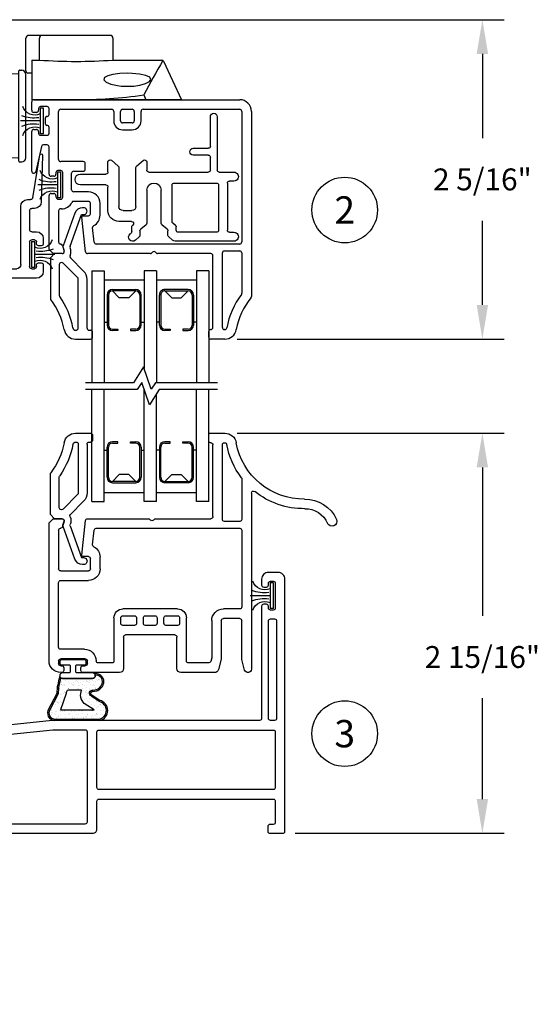
# Model space of a CAD drawing. Units: inches. Extents: x 0 to 17, y 0 to 22.
# Drawn here: x 4.1 to 7.9, y 7.3 to 14.5 of the extents above; entities that cross this region are included whole.
import ezdxf
from ezdxf.enums import TextEntityAlignment as Align

# ---------------------------------------------------------------- set-up
doc = ezdxf.new("R2010")
doc.units = ezdxf.units.IN
doc.header["$MEASUREMENT"] = 0
doc.linetypes.add('SLD-Center', pattern=[0.75, 0.6, -0.05, 0.05, -0.05])
doc.linetypes.add('SLD-Solid', pattern=[0])
doc.layers.get('0').update_dxf_attribs({"color": 31})
for name, color, linetype in [('DIM', 7, 'Continuous'), ('IG', 4, 'Continuous'), ('MED', 241, 'Continuous'), ('THIN', 9, 'Continuous'), ('XTHIN', 112, 'Continuous')]:
    doc.layers.add(name, color=color, linetype=linetype)
doc.styles.add('ROMANS', font='romans', dxfattribs={"oblique": 10})
doc.styles.add('SIMPLEX', font='SIMPLEX', dxfattribs={"oblique": 10})
doc.dimstyles.new('ASDIMS', dxfattribs={"dimscale": 2, "dimtxt": 0.08, "dimasz": 0.125, "dimexe": 0.08, "dimexo": 0.045, "dimgap": 0.09, "dimtad": 0, "dimtih": 1, "dimtoh": 1, "dimdec": 4, "dimzin": 0, "dimdsep": 46, "dimlunit": 5, "dimtxsty": 'ROMANS', "dimcen": -0.09, "dimclrd": 112, "dimclre": 9, "dimclrt": 256, "dimadec": 0, "dimazin": 0, "dimtfac": 0.444444, "dimtdec": 4, "dimtofl": 0, "dimtmove": 0, "dimatfit": 3, "dimfxl": 1, "dimfrac": 2, "dimtolj": 1, "dimtzin": 0, "dimarcsym": 0})

# ---------------------------------------------------------------- blocks, each defined once
blk = doc.blocks.new('B4493-Tribute DH Integral Handle Lift Rail')
at = {"layer": 'THIN', "linetype": 'SLD-Solid'}
for p, q in [((-0.015, 0), (-0.1178, 0)), ((-0.115, -0.07), (-0.1178, -0.07)), ((0, -0.055), (0, -0.015)), ((-0.1, -0.63), (-0.1, -0.085)), ((-0.03, -0.61), (-0.03, -0.085)), ((-0.242, -0.3348), (-0.242, -0.63)), ((-0.312, -0.4378), (-0.312, -1.725)), ((-0.227, -0.645), (-0.115, -0.645)), ((0.3896, -0.625), (-0.015, -0.625)), ((0.4044, -0.6356), (0.3967, -0.6279)), ((0.4333, -0.6279), (0.4256, -0.6356)), ((0.8865, -0.625), (0.4404, -0.625)), ((0.9279, -0.891), (0.9014, -0.6384)), ((1.058, -0.64), (1.058, -0.639)), ((1.0585, -0.6439), (1.0692, -0.6839)), ((1.138, -0.625), (1.073, -0.625)), ((1.168, -0.655), (1.138, -0.625)), ((-0.242, -0.71), (-0.242, -1.27)), ((0.8235, -0.695), (-0.227, -0.695)), ((0.8496, -0.8154), (0.8384, -0.7084)), ((1.0837, -0.695), (1.083, -0.695)), ((1.098, -0.71), (1.098, -0.992)), ((1.168, -1.665), (1.168, -0.655)), ((0.795, -0.992), (0.795, -0.9062)), ((0.865, -0.992), (0.865, -0.917)), ((0.88, -0.902), (0.918, -0.902)), ((0.928, -0.902), (0.928, -0.902)), ((1.083, -1.007), (0.88, -1.007)), ((1.083, -1.077), (0.88, -1.077)), ((1.098, -1.565), (1.098, -1.092)), ((-0.227, -1.285), (-0.107, -1.285)), ((0.228, -1.285), (0.628, -1.285)), ((-0.227, -1.355), (-0.107, -1.355)), ((0.163, -1.665), (0.163, -1.35)), ((0.213, -1.35), (0.213, -1.39)), ((0.313, -1.335), (0.228, -1.335)), ((0.328, -1.39), (0.328, -1.35)), ((0.378, -1.35), (0.378, -1.39)), ((0.463, -1.335), (0.393, -1.335)), ((0.478, -1.39), (0.478, -1.35)), ((0.528, -1.35), (0.528, -1.39)), ((0.628, -1.335), (0.543, -1.335)), ((0.643, -1.39), (0.643, -1.35)), ((0.693, -1.35), (0.693, -1.665)), ((-0.242, -1.6517), (-0.242, -1.37)), ((-0.092, -1.37), (-0.092, -1.648)), ((-0.022, -1.37), (-0.022, -1.6388)), ((0.228, -1.405), (0.313, -1.405)), ((0.393, -1.405), (0.463, -1.405)), ((0.543, -1.405), (0.628, -1.405)), ((0.233, -1.72), (0.233, -1.49)), ((0.248, -1.475), (0.608, -1.475)), ((0.623, -1.49), (0.623, -1.72)), ((0.908, -1.58), (1.083, -1.58)), ((-0.0915, -1.6519), (-0.0712, -1.7278)), ((-0.0215, -1.6427), (-0.0145, -1.6689)), ((0.903, -1.65), (1.083, -1.65)), ((-0.2629, -1.7315), (-0.2425, -1.6556)), ((0, -1.68), (0.148, -1.68)), ((0.708, -1.68), (0.808, -1.68)), ((0.888, -1.685), (0.888, -1.665)), ((0.9205, -1.7), (0.903, -1.7)), ((0.9355, -1.735), (0.9355, -1.715)), ((1.0605, -1.715), (1.0605, -1.735)), ((1.083, -1.7), (1.0755, -1.7)), ((1.098, -1.665), (1.098, -1.685)), ((-0.0422, -1.75), (0.203, -1.75)), ((0.653, -1.75), (0.9205, -1.75)), ((1.0755, -1.75), (1.083, -1.75))]:
    blk.add_line(p, q, dxfattribs=at)
for centre, radius, start, end in [((-0.6937, 0.018), 0.5, 269.10797, 349.86005), ((-0.1178, -0.085), 0.085, 90, 169.86005), ((-0.1178, -0.085), 0.015, 90, 169.86005), ((-0.115, -0.085), 0.015, 0, 90), ((-0.015, -0.085), 0.015, 90, 180), ((-0.015, -0.015), 0.015, 0, 90), ((-0.015, -0.055), 0.015, 270, 0), ((-0.6937, 0.018), 0.57, 322.91455, 349.86005), ((-0.227, -0.3348), 0.015, 142.91455, 180), ((-0.6937, 0.018), 0.57, 269.10797, 308.8142), ((-0.327, -0.4378), 0.015, 0, 128.8142), ((-0.7054, -0.7319), 0.25, 89.10797, 156.15463), ((-0.7054, -0.7319), 0.18, 89.10797, 156.15463), ((-0.902, -0.645), 0.035, 156.15463, 336.15463), ((-0.227, -0.63), 0.015, 180, 270), ((-0.115, -0.63), 0.015, 270, 0), ((-0.015, -0.61), 0.015, 180, 270), ((0.3896, -0.635), 0.01, 45, 90), ((0.415, -0.625), 0.015, 225, 315), ((0.4404, -0.635), 0.01, 90, 135), ((0.8865, -0.64), 0.015, 6, 90), ((1.073, -0.64), 0.015, 90, 195), ((-0.227, -0.71), 0.015, 90, 180), ((0.8235, -0.71), 0.015, 6, 90), ((1.0837, -0.68), 0.015, 195, 270), ((1.083, -0.71), 0.015, 0, 90), ((0.88, -0.9062), 0.085, 116.93371, 180), ((0.8347, -0.817), 0.015, 296.93371, 6), ((0.88, -0.917), 0.015, 90, 180), ((0.918, -0.892), 0.01, 270, 6), ((0.88, -0.992), 0.085, 180, 270), ((0.88, -0.992), 0.015, 180, 270), ((1.083, -0.992), 0.015, 270, 0), ((1.083, -1.092), 0.015, 0, 90), ((-0.227, -1.27), 0.015, 180, 270), ((-0.107, -1.37), 0.085, 0, 90), ((0.228, -1.35), 0.065, 90, 180), ((0.628, -1.35), 0.065, 0, 90), ((-0.227, -1.37), 0.015, 90, 180), ((-0.107, -1.37), 0.015, 0, 90), ((0.228, -1.35), 0.015, 90, 180), ((0.313, -1.35), 0.015, 0, 90), ((0.393, -1.35), 0.015, 90, 180), ((0.463, -1.35), 0.015, 0, 90), ((0.543, -1.35), 0.015, 90, 180), ((0.628, -1.35), 0.015, 0, 90), ((0.228, -1.39), 0.015, 180, 270), ((0.313, -1.39), 0.015, 270, 0), ((0.393, -1.39), 0.015, 180, 270), ((0.463, -1.39), 0.015, 270, 0), ((0.543, -1.39), 0.015, 180, 270), ((0.628, -1.39), 0.015, 270, 0), ((0.248, -1.49), 0.015, 90, 180), ((0.608, -1.49), 0.015, 0, 90), ((0.908, -1.665), 0.085, 90, 180), ((1.083, -1.565), 0.015, 270, 0), ((-0.257, -1.6517), 0.015, 345, 0), ((-0.077, -1.648), 0.015, 180, 195), ((-0.007, -1.6388), 0.015, 180, 195), ((0.903, -1.665), 0.015, 90, 180), ((1.083, -1.665), 0.015, 0, 90), ((-0.287, -1.725), 0.025, 180, 345), ((0, -1.665), 0.015, 195, 270), ((0.148, -1.665), 0.015, 270, 0), ((0.203, -1.72), 0.03, 270, 0), ((0.653, -1.72), 0.03, 180, 270), ((0.708, -1.665), 0.015, 180, 270), ((0.808, -1.665), 0.015, 270, 0), ((0.903, -1.685), 0.015, 180, 270), ((0.9205, -1.715), 0.015, 0, 90), ((1.0755, -1.715), 0.015, 90, 180), ((1.083, -1.665), 0.085, 270, 0), ((1.083, -1.685), 0.015, 270, 0), ((-0.0422, -1.72), 0.03, 195, 270), ((0.9205, -1.735), 0.015, 270, 0), ((1.0755, -1.735), 0.015, 180, 270)]:
    blk.add_arc(centre, radius, start, end, dxfattribs=at)
blk = doc.blocks.new('B4499 Tribute DH Glazing Bead')
at = {"layer": 'THIN', "linetype": 'SLD-Solid'}
for p, q in [((-0.223, 0.61), (-0.223, 0.575)), ((-0.0992, 0.625), (-0.208, 0.625)), ((-0.183, 0.545), (-0.183, 0.1882)), ((-0.118, 0.545), (-0.118, 0.1861)), ((-0.0992, 0.56), (-0.103, 0.56)), ((0.02, 0.08), (0.02, 0.3055)), ((0.085, 0.03), (0.085, 0.327)), ((-0.1136, 0.1755), (-0.0075, 0.0694)), ((-0.1581, 0.1281), (-0.0611, 0.0311)), ((0, 0), (0.055, 0)), ((0.0031, 0.065), (0.005, 0.065)), ((0.055, 0), (0.085, 0.03)), ((-0.0587, -0.0533), (-0.143, -0.285)), ((-0.0936, -0.2955), (-0.007, -0.0574)), ((-0.0066, -0.0484), (-0.0145, -0.0189)), ((-0.143, -0.285), (-0.158, -0.285)), ((-0.158, -0.335), (-0.15, -0.335))]:
    blk.add_line(p, q, dxfattribs=at)
at = {"layer": 'THIN'}
blk.add_line((-0.198, 0.56), (-0.208, 0.56), dxfattribs=at)
at = {"layer": 'THIN', "linetype": 'SLD-Solid'}
for centre, radius, start, end in [((-0.208, 0.61), 0.015, 90, 180), ((-0.0992, 0.54), 0.085, 10.13995, 90), ((-0.208, 0.575), 0.015, 180, 270), ((-0.198, 0.545), 0.015, 0, 90), ((-0.103, 0.545), 0.015, 90, 180), ((-0.0992, 0.54), 0.02, 10.13995, 90), ((0.4767, 0.643), 0.565, 190.13995, 215.5868), ((0.4767, 0.643), 0.5, 190.13995, 217.84601), ((0.005, 0.3055), 0.015, 0, 35.5868), ((0.07, 0.327), 0.015, 0, 37.84601), ((-0.098, 0.1882), 0.085, 179.99999, 225), ((-0.103, 0.1861), 0.015, 180, 225), ((0.005, 0.08), 0.015, 270, 0), ((0, -0.015), 0.065, 153.66792, 204.53006), ((-0.0717, 0.0205), 0.015, 333.66792, 45), ((0.0031, 0.08), 0.015, 224.99993, 269.99996), ((-0.0728, -0.0482), 0.015, 339.99995, 24.53011), ((0, -0.015), 0.015, 89.99999, 194.99992), ((-0.0211, -0.0523), 0.015, 340.00001, 14.99993), ((-0.158, -0.31), 0.025, 89.94465, 270.05535), ((-0.15, -0.275), 0.06, 270, 340)]:
    blk.add_arc(centre, radius, start, end, dxfattribs=at)
blk = doc.blocks.new('B4495-Tribut DH Lock Rail')
at = {"layer": 'THIN', "linetype": 'SLD-Solid'}
for p, q in [((-0.1178, 0), (-0.015, 0)), ((-0.1178, -0.07), (-0.115, -0.07)), ((0, -0.015), (0, -0.055)), ((-0.1, -0.085), (-0.1, -0.63)), ((-0.03, -0.085), (-0.03, -0.61)), ((-0.312, -1.665), (-0.312, -0.3104)), ((-0.242, -0.63), (-0.242, -0.3348)), ((-0.115, -0.645), (-0.227, -0.645)), ((-0.015, -0.625), (0.3746, -0.625)), ((0.3817, -0.6279), (0.3894, -0.6356)), ((0.4106, -0.6356), (0.4183, -0.6279)), ((0.4254, -0.625), (0.8865, -0.625)), ((0.9014, -0.6384), (0.9279, -0.891)), ((1.0692, -0.6839), (1.0585, -0.6439)), ((1.073, -0.625), (1.138, -0.625)), ((1.138, -0.625), (1.168, -0.655)), ((-0.242, -1.665), (-0.242, -0.71)), ((-0.227, -0.695), (0.8235, -0.695)), ((0.8384, -0.7084), (0.8496, -0.8154)), ((1.083, -0.695), (1.0837, -0.695)), ((1.098, -0.9375), (1.098, -0.71)), ((1.168, -0.655), (1.168, -1.05)), ((0.795, -0.9062), (0.795, -0.992)), ((0.865, -0.917), (0.865, -0.992)), ((0.918, -0.902), (0.88, -0.902)), ((0.88, -1.007), (0.988, -1.007)), ((1.077, -0.9525), (1.083, -0.9525)), ((0.88, -1.077), (0.988, -1.077)), ((1.068, -1.0375), (1.068, -1.2175)), ((1.098, -1.0225), (1.083, -1.0225)), ((1.118, -1.05), (1.118, -1.0425)), ((1.153, -1.065), (1.133, -1.065)), ((1.003, -1.092), (1.003, -1.2125)), ((1.118, -1.2175), (1.118, -1.205)), ((1.133, -1.19), (1.153, -1.19)), ((1.168, -1.205), (1.168, -1.405)), ((0.903, -1.2425), (0.903, -1.2825)), ((0.988, -1.2275), (0.918, -1.2275)), ((1.083, -1.2325), (1.103, -1.2325)), ((1.2228, -1.4084), (1.2654, -1.2241)), ((1.295, -1.2275), (1.295, -1.5175)), ((0.918, -1.2975), (1.083, -1.2975)), ((1.098, -1.3125), (1.098, -1.665)), ((1.183, -1.42), (1.2082, -1.42)), ((1.168, -1.505), (1.168, -1.5475)), ((1.23, -1.49), (1.183, -1.49)), ((1.245, -1.5175), (1.245, -1.505)), ((0.63, -1.53), (0.56, -1.53)), ((0.56, -1.58), (0.63, -1.58)), ((1.183, -1.5625), (1.185, -1.5625)), ((1.195, -1.5725), (1.195, -1.6175)), ((1.28, -1.5325), (1.26, -1.5325)), ((0.495, -1.595), (0.495, -1.665)), ((0.545, -1.665), (0.545, -1.595)), ((0.645, -1.595), (0.645, -1.665)), ((0.695, -1.665), (0.695, -1.595)), ((1.168, -1.6425), (1.168, -1.685)), ((1.185, -1.6275), (1.183, -1.6275)), ((0.48, -1.68), (-0.227, -1.68)), ((0.63, -1.68), (0.56, -1.68)), ((1.083, -1.68), (0.71, -1.68)), ((1.183, -1.7), (1.23, -1.7)), ((1.245, -1.685), (1.245, -1.6725)), ((1.26, -1.6575), (1.28, -1.6575)), ((1.295, -1.6725), (1.295, -1.735)), ((1.28, -1.75), (-0.227, -1.75))]:
    blk.add_line(p, q, dxfattribs=at)
at = {"layer": 'THIN', "linetype": 'SLD-Center', "lineweight": 0}
for p, q in [((1.058, -0.64), (1.058, -0.6398)), ((0.928, -0.902), (0.928, -0.902))]:
    blk.add_line(p, q, dxfattribs=at)
at = {"layer": 'THIN', "linetype": 'SLD-Solid'}
for centre, radius, start, end in [((-0.1178, -0.085), 0.085, 90, 169.86005), ((-0.015, -0.015), 0.015, 0, 90), ((-0.6937, 0.018), 0.5, 320.3759, 349.86005), ((-0.1178, -0.085), 0.015, 90, 169.86005), ((-0.115, -0.085), 0.015, 0.00008, 90.00005), ((-0.015, -0.085), 0.015, 90, 180), ((-0.015, -0.055), 0.015, 269.99998, 359.9999), ((-0.6937, 0.018), 0.57, 322.91455, 349.86005), ((-0.297, -0.3104), 0.015, 140.3759, 180), ((-0.227, -0.3348), 0.015, 142.91455, 180), ((-0.227, -0.63), 0.015, 179.99998, 269.99995), ((-0.115, -0.63), 0.015, 270, 0), ((-0.015, -0.61), 0.015, 180.00003, 269.99995), ((0.3746, -0.635), 0.01, 45, 90), ((0.4, -0.625), 0.015, 225, 315), ((0.4254, -0.635), 0.01, 90, 135), ((0.8865, -0.64), 0.015, 6.00001, 90.00004), ((1.073, -0.64), 0.015, 89.99996, 195.00003), ((-0.227, -0.71), 0.015, 89.9999, 179.99998), ((0.8235, -0.71), 0.015, 6, 90), ((1.0837, -0.68), 0.015, 195, 270), ((1.083, -0.71), 0.015, 0, 89.99995), ((0.88, -0.9062), 0.085, 116.93373, 180.00001), ((0.8347, -0.817), 0.015, 296.93371, 6), ((0.88, -0.917), 0.015, 90, 180), ((0.918, -0.892), 0.01, 270, 6), ((0.88, -0.992), 0.085, 180, 270), ((0.88, -0.992), 0.015, 180.00001, 270.00007), ((0.988, -0.992), 0.015, 270.00004, 332.93505), ((1.077, -1.0375), 0.085, 90, 152.93507), ((1.083, -0.9375), 0.015, 269.9999, 360), ((0.988, -1.092), 0.015, 0.00003, 89.99995), ((1.083, -1.0375), 0.015, 90.0001, 180), ((1.098, -1.0425), 0.02, 0.00001, 90.00008), ((1.133, -1.05), 0.015, 180.00001, 269.99988), ((1.153, -1.05), 0.015, 269.99991, 359.99999), ((0.988, -1.2125), 0.015, 270.00004, 359.99994), ((1.083, -1.2175), 0.015, 180, 269.99987), ((1.103, -1.2175), 0.015, 270.00006, 0.00005), ((1.133, -1.205), 0.015, 90.00011, 180), ((1.153, -1.205), 0.015, 359.99995, 89.99996), ((1.28, -1.2275), 0.015, 0.0003, 166.9997), ((0.918, -1.2425), 0.015, 90, 180), ((0.918, -1.2825), 0.015, 180.00005, 270.00004), ((1.083, -1.3125), 0.015, 0, 89.99995), ((1.183, -1.405), 0.015, 179.99994, 269.99991), ((1.2082, -1.405), 0.015, 270, 347), ((1.183, -1.505), 0.015, 90.00013, 180), ((1.23, -1.505), 0.015, 0.00009, 90.00006), ((0.56, -1.595), 0.065, 90, 179.99998), ((0.56, -1.595), 0.015, 90.00001, 180.00012), ((0.63, -1.595), 0.065, 0, 90), ((0.63, -1.595), 0.015, 0.00007, 89.99997), ((1.183, -1.5475), 0.015, 179.99986, 269.99991), ((1.185, -1.5725), 0.01, 359.99987, 89.9998), ((1.26, -1.5175), 0.015, 179.99991, 270.00011), ((1.28, -1.5175), 0.015, 269.99996, 359.99996), ((1.183, -1.6425), 0.015, 90.00013, 180.00005), ((1.185, -1.6175), 0.01, 269.99989, 359.99999), ((-0.227, -1.665), 0.085, 180, 270.00002), ((-0.227, -1.665), 0.015, 180.00008, 269.99995), ((0.48, -1.665), 0.015, 270.00001, 0.00013), ((0.56, -1.665), 0.015, 180.00008, 269.99999), ((0.63, -1.665), 0.015, 270, 0), ((0.71, -1.665), 0.015, 180.00008, 269.99997), ((1.083, -1.665), 0.015, 269.9999, 0.00013), ((1.183, -1.685), 0.015, 179.99996, 269.99991), ((1.23, -1.685), 0.015, 270, 0), ((1.26, -1.6725), 0.015, 90.00006, 180.0001), ((1.28, -1.6725), 0.015, 0.00005, 90.00001), ((1.28, -1.735), 0.015, 269.99996, 0.00006)]:
    blk.add_arc(centre, radius, start, end, dxfattribs=at)
blk = doc.blocks.new('B4497-Tribute DH Snap-On Interlock')
at = {"layer": 'THIN'}
for p, q in [((-1.64, 0.7747), (-1.63, 0.4335)), ((-1.5671, 0.4625), (-1.6201, 0.7767)), ((-1.53, 0.45), (-1.5523, 0.45)), ((-1.58, 0.385), (-1.56, 0.385)), ((-1.545, 0.37), (-1.545, 0.23)), ((-1.48, -0.025), (-1.48, 0.4)), ((-1.645, 0.165), (-1.645, 0.1275)), ((-1.56, 0.215), (-1.595, 0.215)), ((-1.58, 0.155), (-1.56, 0.155)), ((-1.63, 0.1125), (-1.61, 0.1125)), ((-1.595, 0.1275), (-1.595, 0.14)), ((-1.545, 0.14), (-1.545, -0.04)), ((-1.322, 0.105), (-1.3626, 0.105)), ((-1.292, -0.04), (-1.292, 0.075)), ((-0.1618, 0.075), (-0.2326, -0.0475)), ((-0.077, 0.105), (-0.1099, 0.105)), ((-0.062, 0.085), (-0.062, 0.09)), ((-1.382, 0.07), (-1.362, 0.07)), ((-1.347, 0.055), (-1.347, -0.04)), ((-0.1662, -0.0325), (-0.1113, 0.0625)), ((-0.0983, 0.07), (-0.077, 0.07)), ((-0.0225, 0.013), (-0.0425, 0.0014)), ((0, -0.045), (0, 0)), ((-1.645, -0.0275), (-1.645, -0.075)), ((-1.61, -0.0125), (-1.63, -0.0125)), ((-1.595, -0.04), (-1.595, -0.0275)), ((-1.56, -0.055), (-1.58, -0.055)), ((-1.362, -0.055), (-1.45, -0.055)), ((-0.2456, -0.055), (-1.277, -0.055)), ((-0.065, -0.055), (-0.1532, -0.055)), ((-0.05, -0.0115), (-0.05, -0.04)), ((-1.595, -0.125), (-0.08, -0.125))]:
    blk.add_line(p, q, dxfattribs=at)
for centre, radius, start, end in [((-1.63, 0.775), 0.01, 9.58089, 181.67813), ((-1.58, 0.435), 0.05, 181.67818, 269.99997), ((-1.5523, 0.465), 0.015, 189.58097, 269.99987), ((-1.53, 0.4), 0.05, 359.99999, 89.99999), ((-1.56, 0.37), 0.015, 359.99994, 89.99999), ((-1.56, 0.23), 0.015, 269.99993, 359.99997), ((-1.595, 0.165), 0.05, 90, 180), ((-1.58, 0.14), 0.015, 89.99995, 180.00003), ((-1.56, 0.14), 0.015, 0, 90), ((-1.63, 0.1275), 0.015, 180, 270.00007), ((-1.61, 0.1275), 0.015, 270, 0), ((-1.382, 0.08), 0.01, 165.52249, 270), ((-1.3626, 0.075), 0.03, 90, 165.52249), ((-1.322, 0.075), 0.03, 0.00001, 89.99997), ((-0.1099, 0.045), 0.06, 90.00001, 150), ((-0.077, 0.09), 0.015, 0.00002, 90.00003), ((-0.077, 0.085), 0.015, 270, 0), ((-1.362, 0.055), 0.015, 0.00001, 89.99993), ((-0.0983, 0.055), 0.015, 90.00014, 149.99995), ((-0.035, -0.0115), 0.015, 119.99994, 179.99997), ((-0.015, 0), 0.015, 0.00007, 119.99985), ((-1.63, -0.0275), 0.015, 90, 180), ((-1.61, -0.0275), 0.015, 0.00002, 90.00005), ((-1.58, -0.04), 0.015, 180, 270), ((-1.56, -0.04), 0.015, 269.99993, 0), ((-1.45, -0.025), 0.03, 180, 270), ((-1.362, -0.04), 0.015, 270, 0), ((-1.277, -0.04), 0.015, 180, 270), ((-0.2456, -0.04), 0.015, 269.99995, 330), ((-0.1532, -0.04), 0.015, 150, 270), ((-0.08, -0.045), 0.08, 270.00001, 360), ((-0.065, -0.04), 0.015, 269.99989, 0), ((-1.595, -0.075), 0.05, 180, 270)]:
    blk.add_arc(centre, radius, start, end, dxfattribs=at)
blk = doc.blocks.new('4171 Sill')
for points in [[(0.449, 0.235, -0.414214), (0.464, 0.25), (1.739, 0.25, -0.414214), (1.754, 0.235), (1.754, 0.08, -0.414214), (1.739, 0.065), (1.714, 0.065, 0.414214), (1.699, 0.05), (1.699, 0.015, 0.414214), (1.714, 0), (1.809, 0, 0.414214), (1.824, 0.015), (1.824, 1.857, 0.414214), (1.774, 1.907), (1.704, 1.907, 0.414214), (1.654, 1.857), (1.654, 1.8145, 0.414214), (1.669, 1.7995), (1.689, 1.7995, 0.414214), (1.704, 1.8145), (1.704, 1.827, -0.414214), (1.719, 1.842), (1.739, 1.842, -0.414214), (1.754, 1.827), (1.754, 1.647, -0.414214), (1.739, 1.632), (1.719, 1.632, -0.414214), (1.704, 1.647), (1.704, 1.6595, 0.414214), (1.689, 1.6745), (1.669, 1.6745, 0.414214), (1.654, 1.6595), (1.654, 0.84, -0.414214), (1.639, 0.825), (0.1238, 0.825, 0.026186), (0.1222, 0.8249), (-2.1894, 0.582, -0.445229), (-2.206, 0.5969), (-2.206, 0.615, 0.413602), (-2.221, 0.63), (-2.241, 0.63, 0.414825), (-2.256, 0.615), (-2.256, 0.325, 0.414214), (-2.241, 0.31), (-2.206, 0.31, 0.414214), (-2.191, 0.325), (-2.191, 0.335, -0.414214), (-2.176, 0.35), (-1.426, 0.35), (-1.426, -0.185, 0.414214), (-1.411, -0.2), (-1.347, -0.2, 0.414214), (-1.317, -0.17), (-1.317, -0.145, 0.414214), (-1.332, -0.13), (-1.341, -0.13, -0.414214), (-1.356, -0.115), (-1.356, 0.415, -0.414214), (-1.341, 0.43), (-0.519, 0.43, -0.414214), (-0.504, 0.415), (-0.504, -1.215, 1), (-0.434, -1.215), (-0.434, -0.015, -0.414214), (-0.419, 0), (0.419, 0, 0.414214), (0.449, 0.03)], [(1.704, 1.552, -0.414214), (1.719, 1.567), (1.749, 1.567, -0.414214), (1.764, 1.552), (1.764, 0.84, -0.414214), (1.749, 0.825), (1.719, 0.825, -0.414214), (1.704, 0.84)], [(0.1275, 0.755, 0.026186), (0.1259, 0.7549), (-0.4206, 0.6975, 0.383864), (-0.434, 0.6826), (-0.434, 0.085, 0.414214), (-0.419, 0.07), (0.364, 0.07, 0.414214), (0.379, 0.085), (0.379, 0.74, 0.414214), (0.364, 0.755)], [(1.739, 0.755, -0.414214), (1.754, 0.74), (1.754, 0.335, -0.414214), (1.739, 0.32), (0.464, 0.32, -0.414214), (0.449, 0.335), (0.449, 0.74, -0.414214), (0.464, 0.755)], [(-0.5206, 0.687), (-1.3426, 0.6006, 0.383864), (-1.356, 0.5857), (-1.356, 0.515, 0.414214), (-1.341, 0.5), (-0.769, 0.5, -1), (-0.739, 0.5), (-0.519, 0.5, 0.414214), (-0.504, 0.515), (-0.504, 0.6721, 0.445229)], [(-2.1776, 0.5128), (-1.426, 0.5918), (-1.426, 0.415), (-2.176, 0.415, -0.414214), (-2.191, 0.43), (-2.191, 0.4979, -0.383864)]]:
    blk.add_lwpolyline(points, format="xyb", close=True)
blk = doc.blocks.new('FIN3')
for p, q in [((-0.013, 0.094), (-0.038, 0.094)), ((-0.038, -0.094), (-0.038, 0.094)), ((-0.013, 0.094), (-0.013, -0.094)), ((-0.038, 0), (-0.183, 0)), ((-0.013, -0.094), (-0.038, -0.094))]:
    blk.add_line(p, q)
for centre, radius, start, end in [((-0.0763, 0.1376), 0.0947, 199.75714, 293.82234), ((-0.0834, 0.2521), 0.2314, 247.45985, 278.81503), ((-0.0834, -0.2521), 0.2314, 81.18497, 112.54015), ((-0.0763, -0.1376), 0.0947, 66.17766, 160.24286)]:
    blk.add_arc(centre, radius, start, end)
blk = doc.blocks.new('LOCK & KEEPER')
at = {"layer": 'THIN', "linetype": 'Continuous'}
for p, q in [((-0.4277, 0.0979), (-0.4247, 0.2732)), ((-0.4147, 0.283), (0.1757, 0.283)), ((0.1887, 0.0979), (0.1857, 0.2732)), ((-0.4545, 0.088), (-0.4545, 0.073)), ((-0.4495, 0.093), (0.2105, 0.093)), ((0.2155, 0.088), (0.2155, 0.073)), ((-0.4392, 0.0468), (-0.4386, 0.0465)), ((-0.4245, 0.043), (0.1855, 0.043)), ((0.2897, 0), (0, 0)), ((0, -1.0951), (0, 0)), ((0.195, 0), (0.195, 0.0273)), ((0.21, 0.0423), (0.45, 0.0423)), ((0.2897, 0), (0.2897, -0.0564)), ((0.47, -0.5738), (0.47, 0.0223)), ((0.2896, -0.0562), (0.45, -0.0562)), ((0.45, -0.5937), (0.2896, -0.5937)), ((0.2897, -0.5933), (0.2897, -0.9504)), ((0.0346, -0.8195), (0, -0.835)), ((0.281, -0.964), (0, -1.0951))]:
    blk.add_line(p, q, dxfattribs=at)
for points in [[(0.1, -0.7463), (0.1062, -0.7902), (0.1175, -0.8321), (0.1323, -0.8611), (0.1489, -0.8725), (0.1649, -0.8632), (0.1782, -0.834), (0.1876, -0.7893), (0.1925, -0.7352), (0.1933, -0.7), (0.1912, -0.644), (0.1849, -0.5944), (0.1748, -0.556), (0.1614, -0.5329), (0.1456, -0.5282), (0.129, -0.5437), (0.1139, -0.5786), (0.1031, -0.6279), (0.1, -0.6537)], [(0.1, -0.6537), (0.0991, -0.7289), (0.1, -0.7463)]]:
    blk.add_lwpolyline(points, dxfattribs=at)
for centre, radius, start, end in [((-0.4147, 0.273), 0.01, 89.99986, 179.00012), ((0.1757, 0.273), 0.01, 1.00003, 90.00002), ((-0.4495, 0.088), 0.005, 90.00005, 179.99998), ((-0.4245, 0.073), 0.03, 180.00001, 269.99999), ((-0.4327, 0.098), 0.005, 269.99986, 359.00011), ((0.1855, 0.073), 0.03, 270.0001, 359.99985), ((0.1937, 0.098), 0.005, 180.99958, 270.00026), ((0.2105, 0.088), 0.005, 359.99975, 90.00056), ((0.21, 0.0273), 0.015, 90, 180), ((0.45, 0.0223), 0.02, 359.99981, 90.0001), ((4.1587, -0.325), 3.8784, 176.02885, 183.96627), ((0.45, -0.0762), 0.02, 359.99981, 90.0001), ((3.6434, -0.3184), 3.6434, 179.97443, 187.90594), ((0.45, -0.5738), 0.02, 269.99994, 0.00016), ((-7.42, -14.6538), 15.7149, 60.63037, 61.68175), ((0.2747, -0.9504), 0.015, 295, 0)]:
    blk.add_arc(centre, radius, start, end, dxfattribs=at)
blk = doc.blocks.new('*D23')
at = {"layer": 'Defpoints', "color": 0, "transparency": 16777216}
for p in [(5.6172, 11.5231), (7.5012, 11.5231), (6.0414, 8.5981)]:
    blk.add_point(p, dxfattribs=at)
at = {"layer": 'DIM', "color": 9, "lineweight": -2, "transparency": 16777216}
for p, q in [((5.7072, 11.5231), (7.6612, 11.5231)), ((6.1314, 8.5981), (7.6612, 8.5981))]:
    blk.add_line(p, q, dxfattribs=at)
at = {"layer": 'DIM', "color": 112, "lineweight": -2, "transparency": 16777216}
for p, q in [((7.5012, 11.2731), (7.5012, 10.1888)), ((7.5012, 8.8481), (7.5012, 9.585))]:
    blk.add_line(p, q, dxfattribs=at)
at = {"layer": 'DIM', "color": 112, "transparency": 16777216}
for points in [[(7.4596, 11.2731), (7.5429, 11.2731), (7.5012, 11.5231)], [(7.4596, 8.8481), (7.5429, 8.8481), (7.5012, 8.5981)]]:
    blk.add_solid(points, dxfattribs=at)
at = {"layer": 'DIM', "transparency": 16777216, "insert": (7.5012, 9.8869), "char_height": 0.16, "attachment_point": 5, "style": 'ROMANS'}
blk.add_mtext('\\A1;2 15/16"', dxfattribs=at)
blk = doc.blocks.new('*D24')
at = {"layer": 'Defpoints', "color": 0, "transparency": 16777216}
for p in [(3.9172, 14.5456), (7.5012, 14.5456), (5.6172, 12.2106)]:
    blk.add_point(p, dxfattribs=at)
at = {"layer": 'DIM', "color": 9, "lineweight": -2, "transparency": 16777216}
for p, q in [((4.0072, 14.5456), (7.6612, 14.5456)), ((5.7072, 12.2106), (7.6612, 12.2106))]:
    blk.add_line(p, q, dxfattribs=at)
at = {"layer": 'DIM', "color": 112, "lineweight": -2, "transparency": 16777216}
for p, q in [((7.5012, 14.2956), (7.5012, 13.68)), ((7.5012, 12.4606), (7.5012, 13.0762))]:
    blk.add_line(p, q, dxfattribs=at)
at = {"layer": 'DIM', "color": 112, "transparency": 16777216}
for points in [[(7.4596, 14.2956), (7.5429, 14.2956), (7.5012, 14.5456)], [(7.4596, 12.4606), (7.5429, 12.4606), (7.5012, 12.2106)]]:
    blk.add_solid(points, dxfattribs=at)
at = {"layer": 'DIM', "transparency": 16777216, "insert": (7.5012, 13.3781), "char_height": 0.16, "attachment_point": 5, "style": 'ROMANS'}
blk.add_mtext('\\A1;2 5/16"', dxfattribs=at)
blk = doc.blocks.new('Sill Bulb Seal')
at = {"layer": 'THIN'}
h = blk.add_hatch(dxfattribs=at)
h.set_pattern_fill('AR-SAND', color=256, scale=0.025, style=0)
h.set_pattern_definition([(37.5, (-4.506385, -9.87313), (-0.00157483, 0.0481706), [0, -0.038, 0, -0.0425, 0, -0.040625]), (7.5, (-4.506385, -9.87313), (0.0442444, 0.07055365), [0, -0.0205, 0, -0.03425, 0, -0.013125]), (327.5, (-4.537135, -9.87313), (0.07785355, 0.00014148), [0, -0.0125, 0, -0.045, 0, -0.05875]), (317.5, (-4.537135, -9.87313), (0.07515317, 0.0219419), [0, -0.00625, 0, -0.0295, 0, -0.03375])])
edge = h.paths.add_edge_path()
edge.add_arc((0.1443, -0.2507), 0.0232, 79.15835, 249.483, ccw=False)
edge.add_line((0.1487, -0.2278), (0.1717, -0.2244))
edge.add_arc((0.155, -0.1752), 0.052, 288.74445, 320.65508)
edge.add_arc((0.1667, -0.1675), 0.0496, 305.06776, 454.82008)
edge.add_arc((0.143, -0.1225), 0.02, -90, 12.76622, ccw=False)
edge.add_line((0.143, -0.1425), (-0.077, -0.1425))
edge.add_arc((-0.077, -0.1225), 0.02, 234.69553, 270, ccw=False)
edge.add_arc((0.2921, -0.2648), 0.4009, 161.69237, 178.7744)
edge.add_line((-0.1088, -0.2562), (-0.1741, -0.381))
edge.add_arc((-0.1306, -0.3951), 0.0456, 162.0542, 285.28326)
edge.add_line((-0.1186, -0.4391), (0.1954, -0.4407))
edge.add_arc((0.1785, -0.377), 0.0658, 284.86346, 438.4014)
edge.add_line((0.1918, -0.3125), (0.1362, -0.2724))
edge = h.paths.add_edge_path(flags=16)
edge.add_line((-0.0922, -0.3731), (-0.0506, -0.2536))
edge.add_arc((0.0123, -0.2651), 0.0639, 147.84051, 169.68451, ccw=False)
edge.add_arc((-0.0267, -0.2614), 0.0338, 82.63989, 116.54441, ccw=False)
edge.add_line((-0.0223, -0.2278), (0.0631, -0.2278))
edge.add_arc((0.1434, -0.2629), 0.0876, 156.41298, 225.70719)
edge.add_line((0.0823, -0.3256), (0.1545, -0.3714))
edge.add_line((0.1545, -0.3714), (-0.0922, -0.3731))
for points in [[(0.143, -0.1025), (0.03, -0.1025, -0.414214), (0.02, -0.0925), (0.02, -0.0525, -0.414214), (0.03, -0.0425), (0.087, -0.0425, 0.414214), (0.097, -0.0325), (0.097, -0.0175, 0.414214), (0.087, -0.0075), (-0.087, -0.0075, 0.414214), (-0.097, -0.0175), (-0.097, -0.0325, 0.414214), (-0.087, -0.0425), (-0.03, -0.0425, -0.414214), (-0.02, -0.0525), (-0.02, -0.0925, -0.414214), (-0.03, -0.1025), (-0.077, -0.1025, 1), (-0.077, -0.1425), (0.143, -0.1425), (-0.077, -0.1425, -0.313123), (-0.0957, -0.1295, 0.085137), (-0.118, -0.2522, -0.316444), (-0.118, -0.2522), (-0.1833, -0.3771, 0.58801), (-0.1184, -0.4491), (0.1971, -0.4507, 0.785697), (0.1959, -0.3034), (0.138, -0.2656, -0.62271), (0.1391, -0.2372), (0.1749, -0.2339, 0.134539), (0.202, -0.2155, 0.785209), (0.1574, -0.1086, -0.661319), (0.143, -0.1425, 1)], [(0.1545, -0.3714), (0.0823, -0.3256, -0.311916), (0.0631, -0.2278), (-0.0223, -0.2278, 0.149025), (-0.0418, -0.2311, 0.095602), (-0.0506, -0.2536), (-0.0922, -0.3731)]]:
    blk.add_lwpolyline(points, format="xyb", close=True, dxfattribs=at)
blk.add_lwpolyline([(-0.0886, -0.1388, 0.074673), (-0.1088, -0.2562, -0.647004), (-0.1088, -0.2562), (-0.1741, -0.381, 0.596292), (-0.1186, -0.4391), (0.1954, -0.4407, 0.792149), (0.1918, -0.3125), (0.1362, -0.2724, -0.918941), (0.1487, -0.2278), (0.1717, -0.2244, 0.140143), (0.1952, -0.2082, 0.765611), (0.1625, -0.1181)], format="xyb", dxfattribs=at)
blk = doc.blocks.new('B4530 Tribute DH Lock Rail Reinf')
for p, q in [((-0.0923, 0.91), (-0.0923, 0.52)), ((-0.0423, 0.694), (-0.0423, 0.91)), ((0.0827, 0.679), (-0.0273, 0.679)), ((-0.0423, 0.52), (-0.0423, 0.614)), ((-0.0273, 0.629), (0.0827, 0.629)), ((0.4227, 0.58), (0.4227, 0.52)), ((0.4974, 0.5495), (0.4474, 0.5915)), ((0.6821, 0.5915), (0.6321, 0.5495)), ((0.7067, 0.506), (0.7067, 0.58)), ((-0.1073, 0.505), (-0.2148, 0.505)), ((0.4077, 0.505), (-0.0273, 0.505)), ((0.5027, 0.254), (0.5027, 0.538)), ((0.6267, 0.538), (0.6267, 0.254)), ((-0.2148, 0.44), (-0.1823, 0.44)), ((-0.1673, 0.425), (-0.1673, 0.08)), ((-0.1023, 0.41), (-0.1023, 0.08)), ((0.2227, 0.425), (-0.0873, 0.425)), ((0.2377, 0.1432), (0.2377, 0.41)), ((0.3177, 0.132), (0.3177, 0.3725)), ((0.4227, 0.3725), (0.4227, 0.132)), ((0.7067, 0.224), (0.7067, 0.396)), ((0.7217, 0.411), (0.9077, 0.411)), ((0.5967, 0.224), (0.5327, 0.224)), ((0.5347, 0.144), (0.6267, 0.144)), ((0.2077, 0.08), (0.2077, 0.104)), ((0.2131, 0.1155), (0.2324, 0.1317)), ((0.2677, 0.0423), (0.2677, 0.0761)), ((0.2731, 0.0875), (0.3124, 0.1205)), ((0.4281, 0.1205), (0.4674, 0.0875)), ((0.4727, 0.0761), (0.4727, 0.0423)), ((0.5274, 0.1155), (0.525, 0.1175)), ((0.5327, 0.0703), (0.5327, 0.104)), ((-0.1823, 0.065), (-0.2148, 0.065)), ((-0.2148, 0), (0.2147, 0)), ((-0.0873, 0.065), (0.1927, 0.065)), ((0.234, 0.007), (0.2624, 0.0308)), ((0.4781, 0.0308), (0.5065, 0.007)), ((0.545, 0.053), (0.5381, 0.0588))]:
    blk.add_line(p, q)
blk.add_lwpolyline([(0.7067, 0.506, 0.414214), (0.7217, 0.491)], format="xyb")
blk.add_lwpolyline([(0.9077, 0.491), (0.7217, 0.491)])
for centre, radius, start, end in [((-0.0673, 0.91), 0.025, 0.06299, 179.93698), ((-0.0273, 0.694), 0.015, 180, 270), ((0.0827, 0.654), 0.025, 270, 90), ((-0.0273, 0.614), 0.015, 89.99994, 180.00003), ((0.4377, 0.58), 0.015, 50, 180), ((0.6917, 0.58), 0.015, 0, 130), ((-0.2148, 0.4725), 0.0325, 89.99338, 270.00668), ((-0.1073, 0.52), 0.015, 270.00011, 0), ((-0.0273, 0.52), 0.015, 180, 270), ((0.4077, 0.52), 0.015, 270, 0), ((0.4877, 0.538), 0.015, 0, 50), ((0.6417, 0.538), 0.015, 130, 180), ((-0.1823, 0.425), 0.015, 360, 89.99991), ((0.9077, 0.451), 0.04, 270, 90), ((-0.0873, 0.41), 0.015, 90, 180), ((0.2227, 0.41), 0.015, 0, 90), ((0.3702, 0.3725), 0.0525, 0, 180), ((0.7217, 0.396), 0.015, 90, 180), ((0.5327, 0.254), 0.03, 180, 270), ((0.5967, 0.254), 0.03, 270, 0), ((0.6267, 0.224), 0.08, 270, 0), ((0.5347, 0.129), 0.015, 90, 230), ((-0.1823, 0.08), 0.015, 270.00014, 359.99998), ((-0.0873, 0.08), 0.015, 180, 270), ((0.1927, 0.08), 0.015, 270, 0), ((0.2227, 0.104), 0.015, 130.00009, 180.00002), ((0.2227, 0.1432), 0.015, 310, 0), ((0.2827, 0.0761), 0.015, 130.00002, 179.99995), ((0.3027, 0.132), 0.015, 310, 0), ((0.4377, 0.132), 0.015, 180, 230), ((0.4577, 0.0761), 0.015, 0, 50), ((0.5177, 0.104), 0.015, 0, 50), ((-0.2148, 0.0325), 0.0325, 89.97751, 270.02255), ((0.2147, 0.03), 0.03, 270.00004, 310.00005), ((0.2527, 0.0423), 0.015, 310.00001, 359.99996), ((0.4877, 0.0423), 0.015, 180, 230), ((0.5257, 0.03), 0.03, 230.02943, 49.97055), ((0.5477, 0.0703), 0.015, 180, 230)]:
    blk.add_arc(centre, radius, start, end)
blk = doc.blocks.new('Triple IG Vertical')
at = {"layer": 'IG'}
for p, q in [((0, 0), (0, 0.8187)), ((0.089, 0), (0.089, 0.8187)), ((0.383, 0), (0.383, 0.818)), ((0.766, 0), (0.766, 0.8187)), ((0.855, 0), (0.855, 0.8187)), ((0.472, 0), (0.472, 0.7858)), ((0.189, 0.4375), (0.151, 0.4375)), ((0.189, 0.4275), (0.189, 0.4375)), ((0.283, 0.4275), (0.283, 0.4375)), ((0.283, 0.4375), (0.321, 0.4375)), ((0.572, 0.4375), (0.534, 0.4375)), ((0.572, 0.4275), (0.572, 0.4375)), ((0.666, 0.4275), (0.666, 0.4375)), ((0.666, 0.4375), (0.704, 0.4375)), ((0.089, 0.3755), (0.111, 0.3755)), ((0.111, 0.1775), (0.111, 0.3975)), ((0.121, 0.1775), (0.121, 0.3975)), ((0.151, 0.4275), (0.189, 0.4275)), ((0.321, 0.4275), (0.283, 0.4275)), ((0.351, 0.1775), (0.351, 0.3975)), ((0.361, 0.3975), (0.361, 0.1775)), ((0.361, 0.3755), (0.383, 0.3755)), ((0.494, 0.3755), (0.472, 0.3755)), ((0.494, 0.3975), (0.494, 0.1775)), ((0.504, 0.1775), (0.504, 0.3975)), ((0.534, 0.4275), (0.572, 0.4275)), ((0.704, 0.4275), (0.666, 0.4275)), ((0.734, 0.1775), (0.734, 0.3975)), ((0.744, 0.1775), (0.744, 0.3975)), ((0.766, 0.3755), (0.744, 0.3755)), ((0.151, 0.1475), (0.201, 0.1975)), ((0.321, 0.1475), (0.151, 0.1475)), ((0.271, 0.1975), (0.201, 0.1975)), ((0.321, 0.1475), (0.271, 0.1975)), ((0.534, 0.1475), (0.584, 0.1975)), ((0.534, 0.1475), (0.704, 0.1475)), ((0.584, 0.1975), (0.654, 0.1975)), ((0.704, 0.1475), (0.654, 0.1975)), ((0.151, 0.1375), (0.321, 0.1375)), ((0.704, 0.1375), (0.534, 0.1375)), ((0.089, 0.0675), (0.383, 0.0675)), ((0.472, 0.0675), (0.766, 0.0675)), ((0, 0), (0.089, 0)), ((0.472, 0), (0.383, 0)), ((0.855, 0), (0.766, 0))]:
    blk.add_line(p, q, dxfattribs=at)
for centre, radius, start, end in [((0.151, 0.3975), 0.04, 90, 180), ((0.321, 0.3975), 0.04, 0, 90), ((0.534, 0.3975), 0.04, 90, 180), ((0.704, 0.3975), 0.04, 360, 90), ((0.151, 0.3975), 0.03, 90, 180), ((0.321, 0.3975), 0.03, 0, 90), ((0.534, 0.3975), 0.03, 90, 180), ((0.704, 0.3975), 0.03, 360, 90), ((0.151, 0.1775), 0.04, 180, 270), ((0.151, 0.1775), 0.03, 180, 270), ((0.321, 0.1775), 0.03, 270, 0), ((0.321, 0.1775), 0.04, 270, 0), ((0.534, 0.1775), 0.04, 180, 270), ((0.534, 0.1775), 0.03, 180, 270), ((0.704, 0.1775), 0.03, 270, 0), ((0.704, 0.1775), 0.04, 270, 0)]:
    blk.add_arc(centre, radius, start, end, dxfattribs=at)
blk = doc.blocks.new('Break2')
for points in [[(-0.05, -1.038), (-0.05, -0.189), (-0.273, -0.044), (0.053, 0.068), (-0.05, 0.134), (-0.05, 0.893)], [(0.05, -1.038), (0.05, -0.134), (-0.046, -0.072), (0.28, 0.04), (0.05, 0.189), (0.05, 0.893)]]:
    blk.add_lwpolyline(points)
blk = doc.blocks.new('Triple IG Top Vertical')
at = {"layer": 'IG'}
for p, q in [((0, 0.855), (-0.8187, 0.855)), ((0, 0.855), (0, 0.766)), ((0, 0.766), (-0.8187, 0.766)), ((-0.1775, 0.744), (-0.3975, 0.744)), ((-0.1775, 0.734), (-0.3975, 0.734)), ((-0.3755, 0.766), (-0.3755, 0.744)), ((-0.0675, 0.766), (-0.0675, 0.472)), ((-0.4375, 0.666), (-0.4375, 0.704)), ((-0.4275, 0.666), (-0.4375, 0.666)), ((-0.4275, 0.704), (-0.4275, 0.666)), ((-0.1475, 0.704), (-0.1975, 0.654)), ((-0.1975, 0.584), (-0.1975, 0.654)), ((-0.1475, 0.534), (-0.1475, 0.704)), ((-0.1375, 0.704), (-0.1375, 0.534)), ((-0.1475, 0.534), (-0.1975, 0.584)), ((-0.4275, 0.572), (-0.4375, 0.572)), ((-0.4375, 0.572), (-0.4375, 0.534)), ((-0.4275, 0.534), (-0.4275, 0.572)), ((-0.1775, 0.504), (-0.3975, 0.504)), ((0, 0.472), (-0.715, 0.472)), ((-0.3975, 0.494), (-0.1775, 0.494)), ((-0.3755, 0.494), (-0.3755, 0.472)), ((0, 0.383), (0, 0.472)), ((0, 0.383), (-0.8187, 0.383)), ((-0.3975, 0.361), (-0.1775, 0.361)), ((-0.3755, 0.361), (-0.3755, 0.383)), ((-0.0675, 0.383), (-0.0675, 0.089)), ((-0.4375, 0.283), (-0.4375, 0.321)), ((-0.4275, 0.321), (-0.4275, 0.283)), ((-0.1775, 0.351), (-0.3975, 0.351)), ((-0.1475, 0.321), (-0.1975, 0.271)), ((-0.1475, 0.321), (-0.1475, 0.151)), ((-0.1375, 0.151), (-0.1375, 0.321)), ((-0.4275, 0.283), (-0.4375, 0.283)), ((-0.1975, 0.271), (-0.1975, 0.201)), ((-0.4275, 0.189), (-0.4375, 0.189)), ((-0.4375, 0.189), (-0.4375, 0.151)), ((-0.4275, 0.151), (-0.4275, 0.189)), ((-0.1475, 0.151), (-0.1975, 0.201)), ((0, 0.089), (-0.8187, 0.089)), ((-0.1775, 0.121), (-0.3975, 0.121)), ((-0.1775, 0.111), (-0.3975, 0.111)), ((-0.3755, 0.089), (-0.3755, 0.111)), ((0, 0), (0, 0.089)), ((0, 0), (-0.8187, 0))]:
    blk.add_line(p, q, dxfattribs=at)
for centre, radius, start, end in [((-0.3975, 0.704), 0.04, 90, 180), ((-0.3975, 0.704), 0.03, 90, 180), ((-0.1775, 0.704), 0.04, 0, 90), ((-0.1775, 0.704), 0.03, 0, 90), ((-0.3975, 0.534), 0.04, 180, 270), ((-0.3975, 0.534), 0.03, 180, 270), ((-0.1775, 0.534), 0.03, 270, 0), ((-0.1775, 0.534), 0.04, 270, 0), ((-0.3975, 0.321), 0.04, 90, 180), ((-0.1775, 0.321), 0.04, 360, 90), ((-0.3975, 0.321), 0.03, 90, 180), ((-0.1775, 0.321), 0.03, 360, 90), ((-0.3975, 0.151), 0.04, 180, 270), ((-0.3975, 0.151), 0.03, 180, 270), ((-0.1775, 0.151), 0.03, 270, 360), ((-0.1775, 0.151), 0.04, 270, 360)]:
    blk.add_arc(centre, radius, start, end, dxfattribs=at)

msp = doc.modelspace()

# ---------------------------------------------------------------- linework, layer by layer
at = {"layer": 'DIM'}
for centre in [(6.49404, 13.15441), (6.49404, 9.32658)]:
    msp.add_circle(centre, 0.24, dxfattribs=at)

# ---------------------------------------------------------------- block references
at = {"rotation": 90}
msp.add_blockref('Triple IG Top Vertical', (5.49938, 12.71063), dxfattribs=at)
msp.add_blockref('Sill Bulb Seal', (4.50638, 9.87313))
at = {"layer": 'DIM'}
msp.add_blockref('Triple IG Vertical', (4.64438, 11.02313), dxfattribs=at)
at = {"layer": 'MED', "xscale": -1}
msp.add_blockref('B4530 Tribute DH Lock Rail Reinf', (5.46913, 12.92638), dxfattribs=at)
at = {"layer": 'THIN'}
for name, p, rotation in [('LOCK & KEEPER', (4.20438, 13.96063), 90), ('B4495-Tribut DH Lock Rail', (5.49938, 12.21063), 180)]:
    msp.add_blockref(name, p, dxfattribs=dict(at, rotation=rotation))
at = {"layer": 'THIN', "xscale": -1}
for name, p in [('B4497-Tribute DH Snap-On Interlock', (2.64438, 12.78063)), ('B4493-Tribute DH Integral Handle Lift Rail', (5.49938, 11.52313)), ('B4499 Tribute DH Glazing Bead', (4.42638, 10.89813))]:
    msp.add_blockref(name, p, dxfattribs=at)
at = {"layer": 'THIN', "color": 3, "rotation": 180}
msp.add_blockref('B4499 Tribute DH Glazing Bead', (4.42638, 12.83563), dxfattribs=at)
at = {"layer": 'THIN', "xscale": 0.5, "yscale": 0.5, "zscale": 0.5, "rotation": 90}
msp.add_blockref('Break2', (5.04333, 11.86688), dxfattribs=at)
at = {"layer": 'THIN'}
msp.add_blockref('4171 Sill', (4.23238, 8.59813), dxfattribs=at)
at = {"layer": 'XTHIN', "xscale": -1, "rotation": 180}
for p in [(4.30438, 13.80564), (4.43138, 13.33814), (5.98638, 10.33514)]:
    msp.add_blockref('FIN3', p, dxfattribs=at)
at = {"layer": 'XTHIN', "xscale": -1}
msp.add_blockref('FIN3', (4.18938, 12.83063), dxfattribs=at)

# ---------------------------------------------------------------- texts
at = {"layer": 'DIM', "style": 'SIMPLEX', "oblique": 10}
for s, p in [('2', (6.49404, 13.15441)), ('3', (6.49404, 9.32658))]:
    msp.add_text(s, height=0.2, dxfattribs=at).set_placement(p, align=Align.MIDDLE_CENTER)

# ---------------------------------------------------------------- dimensions: what is measured, and where the dimension line sits
at = {"layer": 'DIM'}
dim = msp.add_linear_dim(base=(7.50123, 14.54563), p1=(5.6172, 12.21063), p2=(3.9172, 14.54563), angle=90, dimstyle='ASDIMS', override={"dimpost": '"'}, dxfattribs=at)
dim.commit()
dim.dimension.update_dxf_attribs({"geometry": '*D24', "text_midpoint": (7.50123, 13.37813)})
dim = msp.add_linear_dim(base=(7.50123, 11.52313), p1=(6.04138, 8.59813), p2=(5.6172, 11.52313), angle=90, dimstyle='ASDIMS', override={"dimpost": '"'}, dxfattribs=at)
dim.commit()
dim.dimension.update_dxf_attribs({"geometry": '*D23', "text_midpoint": (7.50123, 9.88687), "dimtype": 160})

doc.saveas('drawing.dxf')
